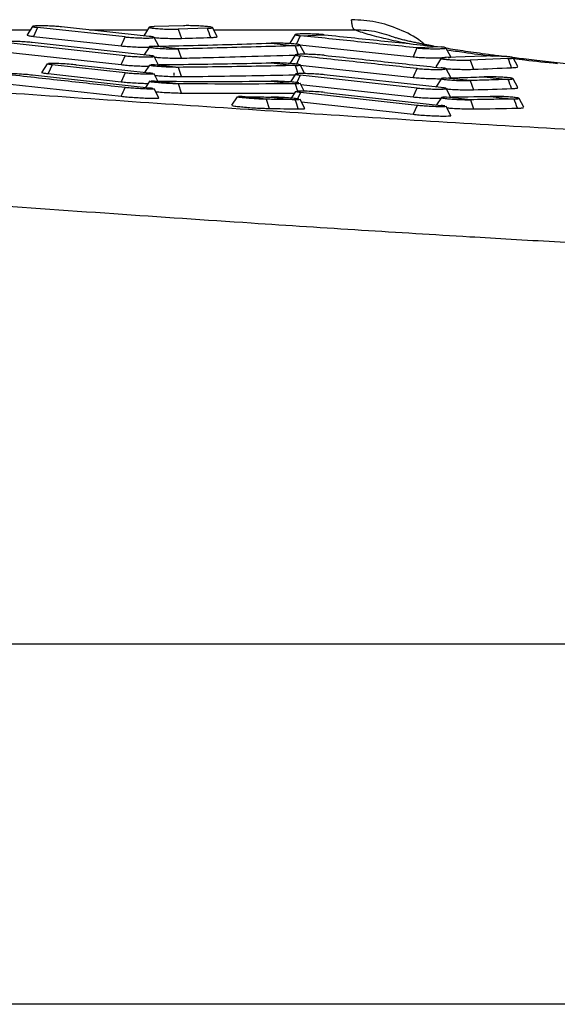
# Model space of a CAD drawing. Units: millimetres. Extents: x -6090 to 6863, y -8805 to 10564.
# Drawn here: x -5146 to -5016, y -6318 to -6080 of the extents above; entities that cross this region are included whole.
import ezdxf

# ---------------------------------------------------------------- set-up
doc = ezdxf.new("R2010")
doc.units = ezdxf.units.MM
doc.layers.add('Schachtboden', color=7, linetype='Continuous')

# ---------------------------------------------------------------- blocks, each defined once
blk = doc.blocks.new('Schachtboden_DN200_X_Schnitt')
at = {"layer": 'Schachtboden', "color": 7, "linetype": 'Continuous'}
for p, q in [((-323.72, -299.79), (-259.12, -299.79)), ((-258.56, -298.91), (-259.89, -300.98)), ((-257.37, -299.18), (-258.34, -301.33)), ((-236.16, -301.48), (-257.37, -299.18)), ((-230.35, -301.34), (-251.56, -299.04)), ((-244.75, -299.79), (-230.72, -299.79)), ((-230.29, -299.11), (-231.6, -301.19)), ((-222.03, -298.76), (-229.1, -298.98)), ((-216.22, -299.38), (-223.29, -299.6)), ((-223.29, -299.6), (-222.5, -301.83)), ((-213.88, -301.35), (-215.02, -299.2)), ((-214.71, -299.79), (-180.45, -299.79)), ((-258.34, -301.33), (-237.13, -303.64)), ((-228.02, -303.74), (-229.15, -301.57)), ((-194.94, -300.9), (-196.25, -302.98)), ((-193.76, -301.17), (-194.7, -303.33)), ((-193.76, -301.17), (-187.93, -300.95)), ((-236.15, -306.03), (-264.43, -302.91)), ((-230.34, -305.95), (-258.62, -302.83)), ((-230.28, -303.85), (-231.6, -305.92)), ((-223.28, -304.37), (-229.08, -303.74)), ((-222.5, -306.6), (-223.28, -304.37)), ((-200.81, -302.98), (-195, -303.6)), ((-195, -303.6), (-194.21, -305.83)), ((-192.67, -305.57), (-193.81, -303.42)), ((-193.81, -303.42), (-166.42, -306.29)), ((-165.48, -304.12), (-166.42, -306.29)), ((-159.65, -303.89), (-165.48, -304.12)), ((-157.3, -306.28), (-158.46, -304.11)), ((-265.41, -305.05), (-237.13, -308.18)), ((-228.11, -308.17), (-229.14, -306.17)), ((-194.93, -305.81), (-196.25, -307.88)), ((-193.74, -306.08), (-194.7, -308.23)), ((-159.6, -306.62), (-160.89, -308.69)), ((-149.21, -306.1), (-158.4, -306.47)), ((-143.4, -306.7), (-152.59, -307.08)), ((-152.59, -307.08), (-151.79, -309.3)), ((-141.05, -308.65), (-142.2, -306.51)), ((-255, -307.97), (-256.35, -310.03)), ((-253.81, -308.22), (-254.8, -310.35)), ((-236.13, -310.19), (-253.81, -308.22)), ((-247.99, -308.22), (-230.32, -310.19)), ((-230.26, -308.28), (-231.42, -310.06)), ((-223.26, -308.83), (-229.07, -308.19)), ((-222.5, -311.06), (-223.26, -308.83)), ((-200.8, -307.75), (-194.99, -308.38)), ((-194.99, -308.38), (-194.21, -310.61)), ((-192.67, -310.38), (-193.79, -308.22)), ((-193.74, -308.34), (-166.42, -311.27)), ((-157.3, -311.32), (-158.45, -309.15)), ((-230.3, -313.83), (-258.58, -310.72)), ((-254.8, -310.35), (-237.12, -312.32)), ((-236.13, -310.19), (-237.12, -312.32)), ((-228.23, -312.17), (-229.12, -310.4)), ((-194.92, -310.46), (-196.14, -312.37)), ((-193.73, -310.72), (-194.55, -312.53)), ((-165.44, -313.83), (-193.73, -310.72)), ((-159.63, -313.72), (-187.92, -310.61)), ((-159.58, -311.54), (-160.89, -313.61)), ((-152.57, -312.03), (-158.38, -311.41)), ((-152.57, -312.03), (-151.79, -314.26)), ((-149.19, -311.13), (-143.38, -311.75)), ((-141.05, -313.72), (-142.19, -311.57)), ((-264.01, -312.88), (-237.12, -315.83)), ((-230.15, -312.1), (-231.23, -313.72)), ((-228.01, -316.24), (-229.11, -314.02)), ((-223.25, -312.82), (-229.04, -312.17)), ((-222.5, -315.05), (-223.25, -312.82)), ((-200.78, -312.17), (-194.98, -312.82)), ((-194.98, -312.82), (-194.37, -314.6)), ((-192.8, -314.6), (-193.78, -312.69)), ((-193.63, -312.98), (-166.42, -315.98)), ((-157.3, -316.12), (-158.43, -313.94)), ((-209.02, -315.96), (-210.38, -317.99)), ((-202.03, -316.55), (-207.82, -315.91)), ((-202.03, -316.55), (-201.3, -318.78)), ((-200.75, -316.02), (-194.96, -316.66)), ((-194.9, -314.66), (-195.96, -316.28)), ((-193.71, -314.91), (-194.42, -316.45)), ((-192.67, -318.76), (-193.76, -316.58)), ((-165.42, -318.06), (-193.71, -314.91)), ((-187.89, -314.91), (-159.61, -318.06)), ((-159.56, -316.12), (-160.73, -317.93)), ((-152.56, -316.66), (-158.36, -316.02)), ((-152.56, -316.66), (-151.79, -318.89)), ((-147.76, -315.85), (-141.96, -316.49)), ((-139.63, -318.49), (-140.76, -316.33)), ((-193.46, -317.17), (-166.41, -320.18)), ((-165.42, -318.06), (-166.41, -320.18)), ((-157.3, -320.47), (-158.41, -318.27)), ((-427.7, -448.33), (-93.1, -448.33)), ((0, -535.5), (-427.7, -535.5))]:
    blk.add_line(p, q, dxfattribs=at)
for points, knots in [([(-180.45, -299.79), (-180.56, -299.77), (-180.67, -299.69), (-180.88, -299.43), (-180.98, -299.23), (-181.14, -298.76), (-181.2, -298.47), (-181.28, -297.88), (-181.3, -297.58), (-181.3, -297.3)], [0, 0, 0, 0, 0.25, 0.25, 0.5, 0.5, 0.75, 0.75, 1, 1, 1, 1]), ([(-163.68, -303.28), (-163.96, -303.04), (-165.78, -301.47), (-169.76, -299.55), (-175.41, -297.63), (-179.34, -297.41), (-181.3, -297.3)], [0, 0, 0, 0, 0.057484, 0.370366, 0.685965, 1, 1, 1, 1]), ([(-251.56, -299.04), (-251.94, -299), (-252.4, -298.96), (-253.39, -298.89), (-253.93, -298.86), (-255, -298.81), (-255.54, -298.8), (-256.54, -298.78), (-256.99, -298.78), (-257.75, -298.8), (-258.06, -298.82), (-258.47, -298.87), (-258.58, -298.9), (-258.58, -298.97), (-258.47, -299.01), (-258.06, -299.09), (-257.75, -299.14), (-257.37, -299.18)], [0, 0, 0, 0, 0.125, 0.125, 0.25, 0.25, 0.375, 0.375, 0.5, 0.5, 0.625, 0.625, 0.75, 0.75, 0.875, 0.875, 1, 1, 1, 1]), ([(-229.1, -298.98), (-229.48, -299), (-229.78, -299.02), (-230.19, -299.07), (-230.3, -299.1), (-230.3, -299.17), (-230.2, -299.22), (-229.79, -299.3), (-229.48, -299.34), (-228.72, -299.42), (-228.27, -299.46), (-227.27, -299.53), (-226.74, -299.56), (-225.66, -299.6), (-225.12, -299.61), (-224.13, -299.62), (-223.67, -299.62), (-223.29, -299.6)], [0, 0, 0, 0, 0.125, 0.125, 0.25, 0.25, 0.375, 0.375, 0.5, 0.5, 0.625, 0.625, 0.75, 0.75, 0.875, 0.875, 1, 1, 1, 1]), ([(-216.22, -299.38), (-215.84, -299.36), (-215.53, -299.34), (-215.12, -299.29), (-215.01, -299.26), (-215.01, -299.18), (-215.12, -299.14), (-215.53, -299.06), (-215.83, -299.01), (-216.59, -298.93), (-217.05, -298.89), (-218.04, -298.83), (-218.58, -298.8), (-219.66, -298.76), (-220.19, -298.75), (-221.19, -298.74), (-221.64, -298.74), (-222.03, -298.76)], [0, 0, 0, 0, 0.125, 0.125, 0.25, 0.25, 0.375, 0.375, 0.5, 0.5, 0.625, 0.625, 0.75, 0.75, 0.875, 0.875, 1, 1, 1, 1]), ([(-180.45, -299.79), (-179.35, -300.17), (-177.17, -300.91), (-172.49, -302.02), (-169.06, -302.76), (-166.91, -303.13), (-166.88, -303.14)], [0, 0, 0, 0, 0.339554, 0.669443, 0.995498, 1, 1, 1, 1]), ([(-170.51, -301.77), (-172.04, -301.21), (-175.28, -300.03), (-178.67, -299.87), (-180.45, -299.79)], [0, 0, 0, 0, 0.473315, 1, 1, 1, 1]), ([(-259.86, -301), (-259.87, -301.01), (-260, -301.05), (-259.65, -301.15), (-259, -301.25), (-258.47, -301.31), (-258.34, -301.33)], [0, 0, 0, 0, 0.056294, 0.465447, 0.874693, 1, 1, 1, 1]), ([(-236.16, -301.48), (-235.78, -301.52), (-235.32, -301.56), (-234.33, -301.63), (-233.79, -301.66), (-232.72, -301.71), (-232.18, -301.72), (-231.19, -301.74), (-230.73, -301.74), (-229.97, -301.72), (-229.66, -301.7), (-229.25, -301.65), (-229.15, -301.62), (-229.15, -301.55), (-229.25, -301.51), (-229.66, -301.43), (-229.97, -301.38), (-230.35, -301.34)], [0, 0, 0, 0, 0.125, 0.125, 0.25, 0.25, 0.375, 0.375, 0.5, 0.5, 0.625, 0.625, 0.75, 0.75, 0.875, 0.875, 1, 1, 1, 1]), ([(-229.12, -301.62), (-228.76, -301.65), (-227.88, -301.72), (-226.22, -301.8), (-224.43, -301.85), (-223.2, -301.85), (-222.63, -301.83), (-222.5, -301.83)], [0, 0, 0, 0, 0.177633, 0.426735, 0.675773, 0.924756, 1, 1, 1, 1]), ([(-215.42, -301.6), (-215.04, -301.58), (-214.29, -301.54), (-213.82, -301.46), (-213.91, -301.4), (-213.94, -301.38)], [0, 0, 0, 0, 0.412771, 0.822628, 1, 1, 1, 1]), ([(-187.93, -300.95), (-188.31, -300.91), (-188.77, -300.87), (-189.76, -300.81), (-190.3, -300.78), (-191.38, -300.75), (-191.91, -300.74), (-192.91, -300.73), (-193.37, -300.74), (-194.13, -300.77), (-194.43, -300.79), (-194.85, -300.85), (-194.96, -300.88), (-194.96, -300.96), (-194.85, -301), (-194.44, -301.08), (-194.14, -301.13), (-193.76, -301.17)], [0, 0, 0, 0, 0.125, 0.125, 0.25, 0.25, 0.375, 0.375, 0.5, 0.5, 0.625, 0.625, 0.75, 0.75, 0.875, 0.875, 1, 1, 1, 1]), ([(-165.48, -304.12), (-170.27, -303.62), (-179.7, -302.64), (-189.13, -301.65), (-193.76, -301.17)], [0, 0, 0, 0, 0.508748, 1, 1, 1, 1]), ([(-187.93, -300.95), (-185.46, -301.21), (-180.6, -301.72), (-173.41, -302.46), (-166.46, -303.18), (-161.9, -303.66), (-159.65, -303.89)], [0, 0, 0, 0, 0.262213, 0.516097, 0.761931, 1, 1, 1, 1]), ([(-161.46, -303.7), (-161.7, -303.66), (-162.27, -303.55), (-163.08, -303.4), (-163.98, -303.23), (-164.9, -303.04), (-165.94, -302.83), (-167.08, -302.59), (-168.23, -302.33), (-169.29, -302.07), (-170.11, -301.85), (-170.37, -301.76), (-170.49, -301.72)], [0, 0, 0, 0, 0.041157, 0.097073, 0.148426, 0.21322, 0.299387, 0.406767, 0.535137, 0.684215, 0.853659, 1, 1, 1, 1]), ([(-258.62, -302.83), (-259, -302.79), (-259.45, -302.75), (-260.45, -302.67), (-260.99, -302.64), (-262.06, -302.59), (-262.6, -302.57), (-263.59, -302.55), (-264.05, -302.54), (-264.81, -302.55), (-265.11, -302.57), (-265.53, -302.61), (-265.63, -302.64), (-265.63, -302.7), (-265.53, -302.74), (-265.12, -302.82), (-264.81, -302.87), (-264.43, -302.91)], [0, 0, 0, 0, 0.125, 0.125, 0.25, 0.25, 0.375, 0.375, 0.5, 0.5, 0.625, 0.625, 0.75, 0.75, 0.875, 0.875, 1, 1, 1, 1]), ([(-237.13, -303.64), (-236.66, -303.68), (-235.73, -303.77), (-233.93, -303.88), (-232.15, -303.95), (-230.88, -303.97), (-230.39, -303.96), (-230.35, -303.96)], [0, 0, 0, 0, 0.245139, 0.488341, 0.731484, 0.974562, 1, 1, 1, 1]), ([(-229.08, -303.74), (-229.46, -303.75), (-229.77, -303.76), (-230.18, -303.81), (-230.29, -303.84), (-230.29, -303.91), (-230.18, -303.95), (-229.77, -304.03), (-229.47, -304.08), (-228.71, -304.16), (-228.25, -304.2), (-227.26, -304.27), (-226.72, -304.3), (-225.65, -304.35), (-225.11, -304.36), (-224.11, -304.38), (-223.66, -304.38), (-223.28, -304.37)], [0, 0, 0, 0, 0.125, 0.125, 0.25, 0.25, 0.375, 0.375, 0.5, 0.5, 0.625, 0.625, 0.75, 0.75, 0.875, 0.875, 1, 1, 1, 1]), ([(-229.08, -303.74), (-225.93, -303.67), (-219.64, -303.52), (-210.22, -303.27), (-203.95, -303.08), (-200.81, -302.98)], [0, 0, 0, 0, 0.333333, 0.666667, 1, 1, 1, 1]), ([(-195, -303.6), (-198.14, -303.7), (-204.41, -303.89), (-213.83, -304.15), (-220.13, -304.3), (-223.28, -304.37), (-223.28, -304.37)], [0, 0, 0, 0, 0.333333, 0.666666, 1, 1, 1, 1, 1]), ([(-195, -303.6), (-194.62, -303.59), (-194.32, -303.57), (-193.91, -303.51), (-193.8, -303.48), (-193.8, -303.41), (-193.9, -303.37), (-194.32, -303.28), (-194.62, -303.24), (-195.38, -303.16), (-195.84, -303.12), (-196.83, -303.05), (-197.37, -303.03), (-198.45, -302.99), (-198.98, -302.97), (-199.98, -302.97), (-200.43, -302.97), (-200.81, -302.98)], [0, 0, 0, 0, 0.125, 0.125, 0.25, 0.25, 0.375, 0.375, 0.5, 0.5, 0.625, 0.625, 0.75, 0.75, 0.875, 0.875, 1, 1, 1, 1]), ([(-165.48, -304.12), (-165.1, -304.16), (-164.64, -304.2), (-163.65, -304.26), (-163.11, -304.28), (-162.04, -304.32), (-161.5, -304.33), (-160.5, -304.33), (-160.05, -304.32), (-159.28, -304.29), (-158.98, -304.27), (-158.56, -304.21), (-158.46, -304.17), (-158.45, -304.1), (-158.56, -304.05), (-158.97, -303.97), (-159.27, -303.93), (-159.65, -303.89)], [0, 0, 0, 0, 0.125, 0.125, 0.25, 0.25, 0.375, 0.375, 0.5, 0.5, 0.625, 0.625, 0.75, 0.75, 0.875, 0.875, 1, 1, 1, 1]), ([(-144.83, -306.18), (-145.96, -306.03), (-148.12, -305.75), (-151.08, -305.34), (-153.76, -304.96), (-156.21, -304.58), (-157.78, -304.33), (-158.51, -304.21), (-158.52, -304.21)], [0, 0, 0, 0, 0.221858, 0.424466, 0.618967, 0.810352, 0.998614, 1, 1, 1, 1]), ([(-158.22, -304.57), (-156.87, -304.77), (-153.53, -305.29), (-149.62, -305.79), (-147.29, -306.09)], [0, 0, 0, 0, 0.403302, 1, 1, 1, 1]), ([(-236.15, -306.03), (-235.77, -306.07), (-235.31, -306.11), (-234.32, -306.19), (-233.78, -306.22), (-232.7, -306.27), (-232.17, -306.29), (-231.17, -306.31), (-230.72, -306.32), (-229.96, -306.31), (-229.65, -306.29), (-229.24, -306.25), (-229.13, -306.23), (-229.13, -306.16), (-229.24, -306.12), (-229.65, -306.04), (-229.96, -306), (-230.34, -305.95)], [0, 0, 0, 0, 0.125, 0.125, 0.25, 0.25, 0.375, 0.375, 0.5, 0.5, 0.625, 0.625, 0.75, 0.75, 0.875, 0.875, 1, 1, 1, 1]), ([(-229.05, -306.36), (-228.71, -306.39), (-227.86, -306.46), (-226.22, -306.54), (-224.44, -306.6), (-223.2, -306.61), (-222.63, -306.6), (-222.5, -306.6)], [0, 0, 0, 0, 0.166696, 0.418877, 0.670987, 0.923027, 1, 1, 1, 1]), ([(-222.5, -306.6), (-220.77, -306.56), (-215.58, -306.44), (-206.4, -306.2), (-198.95, -305.97), (-194.96, -305.85)], [0, 0, 0, 0, 0.188446, 0.565338, 1, 1, 1, 1]), ([(-187.93, -305.91), (-188.31, -305.87), (-188.77, -305.83), (-189.76, -305.76), (-190.3, -305.73), (-191.37, -305.69), (-191.91, -305.68), (-192.91, -305.67), (-193.36, -305.67), (-194.12, -305.69), (-194.43, -305.71), (-194.84, -305.77), (-194.95, -305.8), (-194.95, -305.87), (-194.84, -305.91), (-194.43, -306), (-194.12, -306.04), (-193.74, -306.08)], [0, 0, 0, 0, 0.125, 0.125, 0.25, 0.25, 0.375, 0.375, 0.5, 0.5, 0.625, 0.625, 0.75, 0.75, 0.875, 0.875, 1, 1, 1, 1]), ([(-165.45, -309.11), (-167.7, -308.87), (-172.27, -308.38), (-179.24, -307.64), (-186.42, -306.87), (-191.28, -306.35), (-193.74, -306.08)], [0, 0, 0, 0, 0.238576, 0.4847, 0.738352, 1, 1, 1, 1]), ([(-187.93, -305.91), (-185.46, -306.17), (-180.6, -306.69), (-173.45, -307.45), (-166.49, -308.2), (-161.93, -308.69), (-159.65, -308.93)], [0, 0, 0, 0, 0.262161, 0.515892, 0.757946, 1, 1, 1, 1]), ([(-166.42, -306.29), (-165.95, -306.33), (-165.01, -306.42), (-163.22, -306.51), (-161.43, -306.56), (-160.19, -306.57), (-159.72, -306.55), (-159.7, -306.55)], [0, 0, 0, 0, 0.24792, 0.494139, 0.740287, 0.986371, 1, 1, 1, 1]), ([(-158.4, -306.47), (-158.44, -306.47), (-158.53, -306.48), (-158.65, -306.48), (-158.77, -306.49), (-158.88, -306.5), (-158.98, -306.51), (-159.07, -306.51), (-159.16, -306.52), (-159.24, -306.53), (-159.31, -306.54), (-159.38, -306.55), (-159.43, -306.56), (-159.48, -306.57), (-159.52, -306.59), (-159.55, -306.6), (-159.58, -306.61), (-159.59, -306.62), (-159.6, -306.63), (-159.61, -306.65), (-159.6, -306.66), (-159.59, -306.67), (-159.57, -306.68), (-159.54, -306.7), (-159.5, -306.71), (-159.46, -306.72), (-159.41, -306.74), (-159.36, -306.75), (-159.3, -306.77), (-159.23, -306.78), (-159.15, -306.79), (-159.07, -306.81), (-158.99, -306.82), (-158.9, -306.83), (-158.8, -306.84), (-158.7, -306.86), (-158.59, -306.87), (-158.48, -306.88), (-158.37, -306.89), (-158.25, -306.91), (-158.13, -306.92), (-157.69, -306.96), (-156.83, -307.02), (-155.79, -307.06), (-155.07, -307.08), (-154.66, -307.09), (-154.26, -307.1), (-153.88, -307.1), (-153.52, -307.1), (-153.18, -307.09), (-152.87, -307.09), (-152.68, -307.08), (-152.59, -307.08)], [0, 0, 0, 0, 0.014561, 0.02907, 0.043528, 0.057934, 0.072289, 0.086592, 0.100843, 0.115042, 0.12919, 0.143286, 0.15733, 0.171323, 0.185264, 0.199153, 0.21299, 0.226776, 0.24051, 0.254192, 0.267822, 0.281401, 0.294927, 0.308402, 0.321825, 0.335196, 0.348515, 0.361783, 0.374998, 0.388162, 0.401274, 0.414333, 0.427341, 0.440297, 0.453201, 0.466053, 0.478854, 0.491602, 0.504298, 0.516942, 0.529535, 0.542075, 0.648057, 0.750145, 0.782855, 0.815142, 0.847008, 0.878451, 0.909472, 0.940071, 0.970247, 1, 1, 1, 1]), ([(-157.89, -306.45), (-157.78, -306.44), (-157.37, -306.4), (-157.19, -306.34), (-157.31, -306.29), (-157.32, -306.29)], [0, 0, 0, 0, 0.249645, 0.931756, 1, 1, 1, 1]), ([(-143.4, -306.7), (-143.35, -306.7), (-143.25, -306.7), (-143.12, -306.69), (-142.99, -306.68), (-142.88, -306.68), (-142.77, -306.67), (-142.67, -306.66), (-142.58, -306.65), (-142.5, -306.64), (-142.43, -306.62), (-142.37, -306.61), (-142.31, -306.6), (-142.27, -306.59), (-142.24, -306.58), (-142.21, -306.56), (-142.2, -306.55), (-142.19, -306.53), (-142.19, -306.52), (-142.2, -306.51), (-142.22, -306.49), (-142.25, -306.48), (-142.29, -306.46), (-142.34, -306.45), (-142.39, -306.43), (-142.45, -306.42), (-142.52, -306.4), (-142.59, -306.39), (-142.68, -306.38), (-142.77, -306.36), (-142.86, -306.35), (-142.96, -306.33), (-143.07, -306.32), (-143.18, -306.31), (-143.3, -306.29), (-143.43, -306.28), (-143.55, -306.27), (-143.69, -306.25), (-143.82, -306.24), (-143.96, -306.23), (-144.1, -306.22), (-144.25, -306.21), (-144.4, -306.2), (-144.55, -306.19), (-144.7, -306.18), (-144.86, -306.17), (-145.01, -306.16), (-145.17, -306.15), (-145.33, -306.14), (-145.49, -306.14), (-145.65, -306.13), (-145.81, -306.12), (-145.97, -306.12), (-146.13, -306.11), (-146.28, -306.11), (-146.44, -306.1), (-146.6, -306.1), (-146.75, -306.09), (-146.91, -306.09), (-147.06, -306.09), (-147.21, -306.08), (-147.35, -306.08), (-147.5, -306.08), (-147.64, -306.08), (-147.78, -306.08), (-147.92, -306.08), (-148.05, -306.08), (-148.18, -306.08), (-148.31, -306.08), (-148.44, -306.08), (-148.56, -306.08), (-148.67, -306.08), (-148.79, -306.09), (-148.9, -306.09), (-149.01, -306.09), (-149.11, -306.1), (-149.17, -306.1), (-149.21, -306.1)], [0, 0, 0, 0, 0.015999, 0.031927, 0.047782, 0.063566, 0.079278, 0.094919, 0.110487, 0.125984, 0.141408, 0.156761, 0.172042, 0.187251, 0.202389, 0.217454, 0.232447, 0.247369, 0.262218, 0.276996, 0.291701, 0.306335, 0.320896, 0.335385, 0.349803, 0.364148, 0.378422, 0.392623, 0.406752, 0.420809, 0.434794, 0.448707, 0.462547, 0.476316, 0.490012, 0.503637, 0.517189, 0.530669, 0.544076, 0.557412, 0.570675, 0.583866, 0.596985, 0.610032, 0.623006, 0.635909, 0.648739, 0.661496, 0.674182, 0.686795, 0.699336, 0.711804, 0.7242, 0.736524, 0.748776, 0.760955, 0.773062, 0.785096, 0.797059, 0.808948, 0.820766, 0.832511, 0.844184, 0.855784, 0.867312, 0.878768, 0.890151, 0.901462, 0.9127, 0.923866, 0.93496, 0.945981, 0.95693, 0.967806, 0.97861, 0.989341, 1, 1, 1, 1]), ([(-129.34, -307.94), (-131.28, -307.73), (-135.07, -307.34), (-139.31, -306.85), (-141.58, -306.58), (-142.22, -306.5)], [0, 0, 0, 0, 0.427586, 0.838346, 1, 1, 1, 1]), ([(-142.09, -306.71), (-141.19, -306.82), (-137.87, -307.22), (-134.18, -307.6), (-131.49, -307.88)], [0, 0, 0, 0, 0.273346, 1, 1, 1, 1]), ([(-364.9, -307.69), (-343.48, -309.28), (-322.06, -310.85), (-279.23, -313.95), (-257.82, -315.47), (-215, -318.42), (-193.6, -319.85), (-161.51, -321.87), (-150.82, -322.52), (-129.45, -323.76), (-118.77, -324.35), (-108.1, -324.89)], [0, 0, 0, 0, 0.25, 0.25, 0.5, 0.5, 0.75, 0.75, 0.875, 0.875, 1, 1, 1, 1]), ([(-253.81, -308.22), (-254.14, -308.18), (-254.78, -308.09), (-255.11, -308.01), (-254.99, -307.99), (-254.98, -307.98)], [0, 0, 0, 0, 0.47952, 0.95904, 1, 1, 1, 1]), ([(-247.99, -308.22), (-248.47, -308.17), (-249.06, -308.11), (-250.35, -308.02), (-251.04, -307.98), (-252.36, -307.92), (-252.98, -307.9), (-254.02, -307.89), (-254.44, -307.9), (-254.7, -307.92)], [0, 0, 0, 0, 0.25, 0.25, 0.5, 0.5, 0.75, 0.75, 1, 1, 1, 1]), ([(-237.13, -308.18), (-236.66, -308.22), (-235.73, -308.32), (-233.93, -308.43), (-232.15, -308.51), (-230.91, -308.55), (-230.45, -308.54), (-230.43, -308.54)], [0, 0, 0, 0, 0.248881, 0.495866, 0.74279, 0.989636, 1, 1, 1, 1]), ([(-223.26, -308.83), (-223.69, -308.83), (-224.54, -308.83), (-226.18, -308.76), (-227.78, -308.66), (-229.16, -308.54), (-230.02, -308.41), (-230.38, -308.33), (-230.25, -308.3), (-230.24, -308.3)], [0, 0, 0, 0, 0.16413, 0.328261, 0.492391, 0.656521, 0.820651, 0.984782, 1, 1, 1, 1]), ([(-229.07, -308.19), (-225.92, -308.16), (-219.62, -308.09), (-210.2, -307.94), (-203.93, -307.82), (-200.8, -307.75)], [0, 0, 0, 0, 0.3333332, 0.6666666, 1, 1, 1, 1]), ([(-194.99, -308.38), (-198.12, -308.45), (-204.39, -308.58), (-213.82, -308.73), (-220.11, -308.8), (-223.26, -308.83)], [0, 0, 0, 0, 0.333333, 0.666667, 1, 1, 1, 1]), ([(-194.99, -308.38), (-194.61, -308.37), (-194.31, -308.36), (-193.89, -308.31), (-193.79, -308.28), (-193.79, -308.21), (-193.89, -308.17), (-194.3, -308.09), (-194.61, -308.04), (-195.37, -307.96), (-195.82, -307.92), (-196.82, -307.85), (-197.35, -307.82), (-198.43, -307.77), (-198.97, -307.76), (-199.96, -307.74), (-200.42, -307.74), (-200.8, -307.75)], [0, 0, 0, 0, 0.125, 0.125, 0.25, 0.25, 0.375, 0.375, 0.5, 0.5, 0.625, 0.625, 0.75, 0.75, 0.875, 0.875, 1, 1, 1, 1]), ([(-165.46, -309.11), (-165.08, -309.15), (-164.62, -309.19), (-163.63, -309.26), (-163.09, -309.28), (-162.01, -309.32), (-161.48, -309.34), (-160.48, -309.35), (-160.03, -309.34), (-159.26, -309.32), (-158.96, -309.3), (-158.55, -309.24), (-158.44, -309.21), (-158.44, -309.14), (-158.55, -309.1), (-158.96, -309.01), (-159.27, -308.97), (-159.65, -308.93)], [0, 0, 0, 0, 0.125, 0.125, 0.25, 0.25, 0.375, 0.375, 0.5, 0.5, 0.625, 0.625, 0.75, 0.75, 0.875, 0.875, 1, 1, 1, 1]), ([(-158.43, -309.13), (-158.06, -309.16), (-157.18, -309.22), (-155.5, -309.3), (-153.72, -309.33), (-152.48, -309.32), (-151.92, -309.3), (-151.79, -309.3)], [0, 0, 0, 0, 0.180976, 0.429245, 0.677433, 0.92556, 1, 1, 1, 1]), ([(-142.59, -308.92), (-142.21, -308.9), (-141.46, -308.85), (-140.99, -308.76), (-141.08, -308.7), (-141.1, -308.68)], [0, 0, 0, 0, 0.411906, 0.821103, 1, 1, 1, 1]), ([(-258.58, -310.72), (-259.05, -310.67), (-259.65, -310.61), (-260.93, -310.51), (-261.62, -310.47), (-262.94, -310.4), (-263.57, -310.37), (-264.61, -310.34), (-265.02, -310.34), (-265.28, -310.35)], [0, 0, 0, 0, 0.25, 0.25, 0.5, 0.5, 0.75, 0.75, 1, 1, 1, 1]), ([(-236.12, -313.72), (-238.39, -313.47), (-242.98, -312.97), (-249.99, -312.2), (-257.15, -311.41), (-261.98, -310.88), (-264.4, -310.62)], [0, 0, 0, 0, 0.24053, 0.487239, 0.74362, 1, 1, 1, 1]), ([(-256.33, -310.05), (-256.34, -310.05), (-256.46, -310.08), (-256.1, -310.17), (-255.46, -310.27), (-254.93, -310.33), (-254.8, -310.35)], [0, 0, 0, 0, 0.050125, 0.461821, 0.873651, 1, 1, 1, 1]), ([(-229.14, -310.41), (-229.13, -310.41), (-229.01, -310.45), (-229.38, -310.49), (-230.24, -310.52), (-231.62, -310.49), (-233.23, -310.42), (-234.86, -310.31), (-235.71, -310.23), (-236.13, -310.19)], [0, 0, 0, 0, 0.012764, 0.177303, 0.341842, 0.506382, 0.670921, 0.835461, 1, 1, 1, 1]), ([(-229.03, -310.77), (-228.7, -310.8), (-227.85, -310.88), (-226.23, -310.97), (-224.44, -311.04), (-223.2, -311.07), (-222.63, -311.06), (-222.5, -311.06)], [0, 0, 0, 0, 0.164336, 0.417249, 0.670088, 0.922841, 1, 1, 1, 1]), ([(-224.26, -310.77), (-224.26, -310.7), (-224.27, -310.56), (-224.27, -310.36), (-224.28, -310.21), (-224.28, -310.15), (-224.28, -310.13)], [0, 0, 0, 0, 0.299317, 0.600894, 0.905799, 1, 1, 1, 1]), ([(-222.5, -311.06), (-220.77, -311.04), (-215.58, -310.99), (-206.42, -310.86), (-198.99, -310.71), (-195.03, -310.63)], [0, 0, 0, 0, 0.188929, 0.566788, 1, 1, 1, 1]), ([(-187.91, -310.62), (-188.29, -310.57), (-188.75, -310.53), (-189.74, -310.46), (-190.28, -310.43), (-191.36, -310.38), (-191.89, -310.36), (-192.89, -310.34), (-193.34, -310.34), (-194.1, -310.36), (-194.41, -310.37), (-194.82, -310.42), (-194.93, -310.44), (-194.93, -310.51), (-194.82, -310.55), (-194.41, -310.64), (-194.11, -310.68), (-193.73, -310.72)], [0, 0, 0, 0, 0.125, 0.125, 0.25, 0.25, 0.375, 0.375, 0.5, 0.5, 0.625, 0.625, 0.75, 0.75, 0.875, 0.875, 1, 1, 1, 1]), ([(-166.42, -311.27), (-165.95, -311.32), (-165.01, -311.4), (-163.22, -311.51), (-161.43, -311.56), (-160.15, -311.58), (-159.65, -311.57), (-159.6, -311.57)], [0, 0, 0, 0, 0.243261, 0.484892, 0.726443, 0.967914, 1, 1, 1, 1]), ([(-158.38, -311.41), (-158.76, -311.42), (-159.07, -311.44), (-159.48, -311.49), (-159.59, -311.52), (-159.59, -311.6), (-159.48, -311.64), (-159.07, -311.72), (-158.77, -311.76), (-158.01, -311.85), (-157.55, -311.88), (-156.56, -311.95), (-156.02, -311.98), (-154.94, -312.02), (-154.4, -312.04), (-153.41, -312.05), (-152.95, -312.04), (-152.57, -312.03)], [0, 0, 0, 0, 0.125, 0.125, 0.25, 0.25, 0.375, 0.375, 0.5, 0.5, 0.625, 0.625, 0.75, 0.75, 0.875, 0.875, 1, 1, 1, 1]), ([(-158.38, -311.41), (-157.16, -311.37), (-154.91, -311.31), (-151.85, -311.21), (-150.01, -311.15), (-149.19, -311.13)], [0, 0, 0, 0, 0.40027, 0.733918, 1, 1, 1, 1]), ([(-143.38, -311.75), (-144.94, -311.8), (-148, -311.9), (-151.07, -311.99), (-152.57, -312.03)], [0, 0, 0, 0, 0.508217, 1, 1, 1, 1]), ([(-143.38, -311.75), (-143, -311.74), (-142.7, -311.72), (-142.29, -311.66), (-142.18, -311.63), (-142.18, -311.55), (-142.29, -311.51), (-142.7, -311.43), (-143, -311.38), (-143.76, -311.3), (-144.22, -311.26), (-145.21, -311.2), (-145.75, -311.17), (-146.83, -311.13), (-147.36, -311.12), (-148.36, -311.11), (-148.81, -311.11), (-149.19, -311.13)], [0, 0, 0, 0, 0.125, 0.125, 0.25, 0.25, 0.375, 0.375, 0.5, 0.5, 0.625, 0.625, 0.75, 0.75, 0.875, 0.875, 1, 1, 1, 1]), ([(-237.12, -312.32), (-236.65, -312.36), (-235.72, -312.46), (-233.94, -312.58), (-232.13, -312.68), (-231.08, -312.71), (-230.57, -312.73)], [0, 0, 0, 0, 0.254508, 0.507368, 0.760174, 1, 1, 1, 1]), ([(-229.12, -314.03), (-229.11, -314.03), (-229, -314.07), (-229.36, -314.09), (-230.22, -314.1), (-231.61, -314.05), (-233.21, -313.96), (-234.85, -313.84), (-235.7, -313.76), (-236.12, -313.72)], [0, 0, 0, 0, 0.010883, 0.1757, 0.340531, 0.505376, 0.670236, 0.835111, 1, 1, 1, 1]), ([(-223.25, -312.82), (-223.67, -312.81), (-224.52, -312.79), (-226.16, -312.71), (-227.76, -312.6), (-229.14, -312.47), (-230, -312.35), (-230.36, -312.27), (-230.24, -312.25), (-230.23, -312.25)], [0, 0, 0, 0, 0.164494, 0.328989, 0.493483, 0.657977, 0.822471, 0.986966, 1, 1, 1, 1]), ([(-229.04, -312.17), (-224.34, -312.21), (-219.62, -312.23), (-210.2, -312.23), (-205.48, -312.21), (-200.78, -312.17)], [0, 0, 0, 0, 0.5, 0.5, 1, 1, 1, 1]), ([(-194.98, -312.82), (-199.69, -312.85), (-204.4, -312.87), (-213.83, -312.87), (-218.54, -312.85), (-223.25, -312.82)], [0, 0, 0, 0, 0.5, 0.5, 1, 1, 1, 1]), ([(-194.08, -312.6), (-194.33, -312.55), (-194.75, -312.49), (-195.78, -312.39), (-196.41, -312.34), (-197.73, -312.26), (-198.42, -312.22), (-199.71, -312.18), (-200.3, -312.17), (-200.78, -312.17)], [0, 0, 0, 0, 0.25, 0.25, 0.5, 0.5, 0.75, 0.75, 1, 1, 1, 1]), ([(-193.8, -312.7), (-193.79, -312.7), (-193.67, -312.74), (-194, -312.79), (-194.65, -312.81), (-194.98, -312.82)], [0, 0, 0, 0, 0.040503, 0.520252, 1, 1, 1, 1]), ([(-165.44, -313.83), (-165.06, -313.87), (-164.61, -313.91), (-163.61, -313.98), (-163.07, -314.01), (-162, -314.06), (-161.46, -314.08), (-160.47, -314.1), (-160.01, -314.1), (-159.25, -314.08), (-158.95, -314.07), (-158.53, -314.02), (-158.43, -313.99), (-158.43, -313.92), (-158.53, -313.88), (-158.94, -313.8), (-159.25, -313.76), (-159.63, -313.72)], [0, 0, 0, 0, 0.125, 0.125, 0.25, 0.25, 0.375, 0.375, 0.5, 0.5, 0.625, 0.625, 0.75, 0.75, 0.875, 0.875, 1, 1, 1, 1]), ([(-158.38, -314.05), (-158.02, -314.07), (-157.16, -314.15), (-155.5, -314.23), (-153.72, -314.28), (-152.48, -314.28), (-151.92, -314.26), (-151.79, -314.26)], [0, 0, 0, 0, 0.173936, 0.424482, 0.674931, 0.925294, 1, 1, 1, 1]), ([(-142.59, -313.97), (-142.21, -313.95), (-141.46, -313.91), (-140.99, -313.83), (-141.08, -313.77), (-141.11, -313.75)], [0, 0, 0, 0, 0.412874, 0.822938, 1, 1, 1, 1]), ([(-237.12, -315.83), (-236.65, -315.88), (-235.71, -315.97), (-233.93, -316.11), (-232.11, -316.22), (-230.43, -316.3), (-229.06, -316.33), (-228.24, -316.31), (-227.9, -316.28), (-228.02, -316.24), (-228.02, -316.24)], [0, 0, 0, 0, 0.142735, 0.284565, 0.426378, 0.568143, 0.709847, 0.851506, 0.993157, 1, 1, 1, 1]), ([(-228.76, -314.72), (-228.52, -314.74), (-227.76, -314.81), (-226.23, -314.91), (-224.44, -315), (-223.21, -315.04), (-222.64, -315.04), (-222.5, -315.05)], [0, 0, 0, 0, 0.126837, 0.391107, 0.655308, 0.919403, 1, 1, 1, 1]), ([(-222.5, -315.05), (-220.77, -315.06), (-215.58, -315.09), (-206.46, -315.11), (-199.08, -315.07), (-195.15, -315.05)], [0, 0, 0, 0, 0.189835, 0.569504, 1, 1, 1, 1]), ([(-202.03, -316.55), (-202.45, -316.54), (-203.3, -316.52), (-204.94, -316.43), (-206.54, -316.31), (-207.92, -316.18), (-208.78, -316.06), (-209.13, -315.99), (-209.01, -315.97), (-209.01, -315.97)], [0, 0, 0, 0, 0.164725, 0.329449, 0.494173, 0.658896, 0.823619, 0.988341, 1, 1, 1, 1]), ([(-207.82, -315.91), (-206.67, -315.93), (-204.32, -315.97), (-201.96, -316.01), (-200.75, -316.02)], [0, 0, 0, 0, 0.487951, 1, 1, 1, 1]), ([(-194.96, -316.66), (-196.12, -316.64), (-198.48, -316.61), (-200.84, -316.57), (-202.03, -316.55)], [0, 0, 0, 0, 0.495059, 1, 1, 1, 1]), ([(-194.06, -316.5), (-194.32, -316.45), (-194.73, -316.4), (-195.76, -316.3), (-196.39, -316.24), (-197.7, -316.15), (-198.4, -316.11), (-199.68, -316.05), (-200.28, -316.03), (-200.75, -316.02)], [0, 0, 0, 0, 0.25, 0.25, 0.5, 0.5, 0.75, 0.75, 1, 1, 1, 1]), ([(-193.71, -314.91), (-194.03, -314.87), (-194.68, -314.78), (-195.01, -314.7), (-194.89, -314.68), (-194.88, -314.67)], [0, 0, 0, 0, 0.47952, 0.95904, 1, 1, 1, 1]), ([(-193.77, -316.59), (-193.76, -316.59), (-193.65, -316.62), (-193.99, -316.66), (-194.63, -316.66), (-194.96, -316.66)], [0, 0, 0, 0, 0.03276, 0.51638, 1, 1, 1, 1]), ([(-187.89, -314.91), (-188.36, -314.86), (-188.96, -314.8), (-190.24, -314.71), (-190.93, -314.67), (-192.25, -314.61), (-192.88, -314.59), (-193.92, -314.58), (-194.33, -314.59), (-194.59, -314.61)], [0, 0, 0, 0, 0.25, 0.25, 0.5, 0.5, 0.75, 0.75, 1, 1, 1, 1]), ([(-166.42, -315.98), (-165.95, -316.02), (-165.01, -316.11), (-163.22, -316.23), (-161.43, -316.3), (-160.18, -316.33), (-159.72, -316.32), (-159.69, -316.32)], [0, 0, 0, 0, 0.247324, 0.493047, 0.738684, 0.984216, 1, 1, 1, 1]), ([(-158.36, -316.02), (-158.74, -316.03), (-159.05, -316.04), (-159.46, -316.08), (-159.57, -316.11), (-159.57, -316.17), (-159.46, -316.21), (-159.05, -316.29), (-158.75, -316.34), (-157.99, -316.42), (-157.53, -316.46), (-156.54, -316.54), (-156, -316.57), (-154.93, -316.62), (-154.39, -316.64), (-153.39, -316.66), (-152.94, -316.67), (-152.56, -316.66)], [0, 0, 0, 0, 0.125, 0.125, 0.25, 0.25, 0.375, 0.375, 0.5, 0.5, 0.625, 0.625, 0.75, 0.75, 0.875, 0.875, 1, 1, 1, 1]), ([(-141.96, -316.49), (-143.15, -316.51), (-145.51, -316.55), (-149.05, -316.61), (-151.39, -316.65), (-152.56, -316.66)], [0, 0, 0, 0, 0.337031, 0.670364, 1, 1, 1, 1]), ([(-141.96, -316.49), (-141.57, -316.48), (-141.27, -316.46), (-140.86, -316.42), (-140.75, -316.39), (-140.75, -316.32), (-140.86, -316.28), (-141.27, -316.19), (-141.57, -316.15), (-142.33, -316.07), (-142.79, -316.03), (-143.78, -315.95), (-144.32, -315.92), (-145.39, -315.87), (-145.93, -315.86), (-146.92, -315.84), (-147.38, -315.84), (-147.76, -315.85)], [0, 0, 0, 0, 0.125, 0.125, 0.25, 0.25, 0.375, 0.375, 0.5, 0.5, 0.625, 0.625, 0.75, 0.75, 0.875, 0.875, 1, 1, 1, 1]), ([(-210.34, -318.02), (-210.34, -318.04), (-210.34, -318.09), (-209.64, -318.2), (-208.43, -318.34), (-206.82, -318.49), (-205.02, -318.62), (-203.22, -318.72), (-201.99, -318.76), (-201.43, -318.78), (-201.3, -318.78)], [0, 0, 0, 0, 0.108105, 0.249643, 0.391246, 0.532896, 0.674555, 0.81618, 0.957741, 1, 1, 1, 1]), ([(-194.22, -318.89), (-193.84, -318.89), (-193.08, -318.89), (-192.62, -318.85), (-192.7, -318.8), (-192.72, -318.79)], [0, 0, 0, 0, 0.419075, 0.834537, 1, 1, 1, 1]), ([(-158.43, -318.28), (-158.42, -318.28), (-158.3, -318.32), (-158.67, -318.36), (-159.53, -318.39), (-160.91, -318.36), (-162.51, -318.29), (-164.15, -318.18), (-165, -318.1), (-165.42, -318.06)], [0, 0, 0, 0, 0.012764, 0.177303, 0.341842, 0.506382, 0.670921, 0.835461, 1, 1, 1, 1]), ([(-158.37, -318.61), (-158.02, -318.64), (-157.16, -318.72), (-155.51, -318.81), (-153.73, -318.88), (-152.49, -318.9), (-151.93, -318.89), (-151.79, -318.89)], [0, 0, 0, 0, 0.171637, 0.422741, 0.673737, 0.924615, 1, 1, 1, 1]), ([(-141.18, -318.71), (-140.8, -318.7), (-140.04, -318.67), (-139.58, -318.6), (-139.67, -318.54), (-139.69, -318.52)], [0, 0, 0, 0, 0.414611, 0.826201, 1, 1, 1, 1]), ([(-166.41, -320.18), (-165.94, -320.23), (-165.01, -320.33), (-163.22, -320.45), (-161.4, -320.55), (-159.72, -320.61), (-158.35, -320.61), (-157.53, -320.57), (-157.19, -320.52), (-157.31, -320.48), (-157.32, -320.47)], [0, 0, 0, 0, 0.14233, 0.283784, 0.425195, 0.566534, 0.707804, 0.849039, 0.990292, 1, 1, 1, 1]), ([(-367.11, -334.99), (-360.45, -335.48), (-347.37, -336.45), (-328.11, -337.86), (-309.57, -339.2), (-291.75, -340.49), (-268.26, -342.16), (-239.63, -344.17), (-207.78, -346.33), (-179.07, -348.19), (-158.1, -349.48), (-142.53, -350.4), (-132.01, -350.99), (-120.97, -351.6), (-113.44, -351.98), (-109.59, -352.18)], [0, 0, 0, 0, 0.077624, 0.152446, 0.224466, 0.293685, 0.360101, 0.498184, 0.627333, 0.731106, 0.832662, 0.871527, 0.912369, 0.955193, 1, 1, 1, 1])]:
    blk.add_open_spline(points, degree=3, knots=knots, dxfattribs=at)
for points in [[(-215.42, -301.6), (-215.69, -300.86), (-215.95, -300.12), (-216.22, -299.38)], [(-237.13, -303.64), (-236.81, -302.92), (-236.48, -302.2), (-236.16, -301.48)], [(-222.5, -301.83), (-220.14, -301.76), (-217.78, -301.68), (-215.42, -301.6)], [(-237.13, -308.18), (-236.8, -307.46), (-236.47, -306.75), (-236.15, -306.03)], [(-142.59, -308.92), (-142.86, -308.18), (-143.13, -307.44), (-143.4, -306.7)], [(-229.07, -308.19), (-229.45, -308.19), (-229.75, -308.21), (-229.96, -308.22)], [(-166.42, -311.27), (-166.1, -310.55), (-165.78, -309.83), (-165.46, -309.11)], [(-151.79, -309.3), (-148.72, -309.18), (-145.65, -309.05), (-142.59, -308.92)], [(-229.43, -310.31), (-229.63, -310.27), (-229.94, -310.23), (-230.32, -310.19)], [(-142.59, -313.97), (-142.85, -313.23), (-143.12, -312.49), (-143.38, -311.75)], [(-237.12, -315.83), (-236.79, -315.12), (-236.45, -314.42), (-236.12, -313.72)], [(-229.41, -313.95), (-229.61, -313.91), (-229.92, -313.87), (-230.3, -313.83)], [(-229.04, -312.17), (-229.43, -312.17), (-229.73, -312.18), (-229.94, -312.19)], [(-166.42, -315.98), (-166.09, -315.26), (-165.77, -314.54), (-165.44, -313.83)], [(-151.79, -314.26), (-148.72, -314.17), (-145.65, -314.07), (-142.59, -313.97)], [(-207.82, -315.91), (-208.2, -315.91), (-208.51, -315.91), (-208.71, -315.92)], [(-194.22, -318.89), (-194.46, -318.15), (-194.71, -317.4), (-194.96, -316.66)], [(-158.36, -316.02), (-154.82, -315.97), (-151.29, -315.92), (-147.76, -315.85)], [(-141.18, -318.71), (-141.44, -317.97), (-141.7, -317.23), (-141.96, -316.49)], [(-201.3, -318.78), (-198.93, -318.82), (-196.57, -318.86), (-194.22, -318.89)], [(-158.72, -318.18), (-158.92, -318.14), (-159.23, -318.1), (-159.61, -318.06)], [(-151.79, -318.89), (-148.25, -318.84), (-144.71, -318.78), (-141.18, -318.71)]]:
    blk.add_open_spline(points, degree=3, dxfattribs=at)

msp = doc.modelspace()

# ---------------------------------------------------------------- block references
at = {"layer": 'Schachtboden', "color": 7}
msp.add_blockref('Schachtboden_DN200_X_Schnitt', (-4884.07, -5782.87), dxfattribs=at)

doc.saveas('drawing.dxf')
